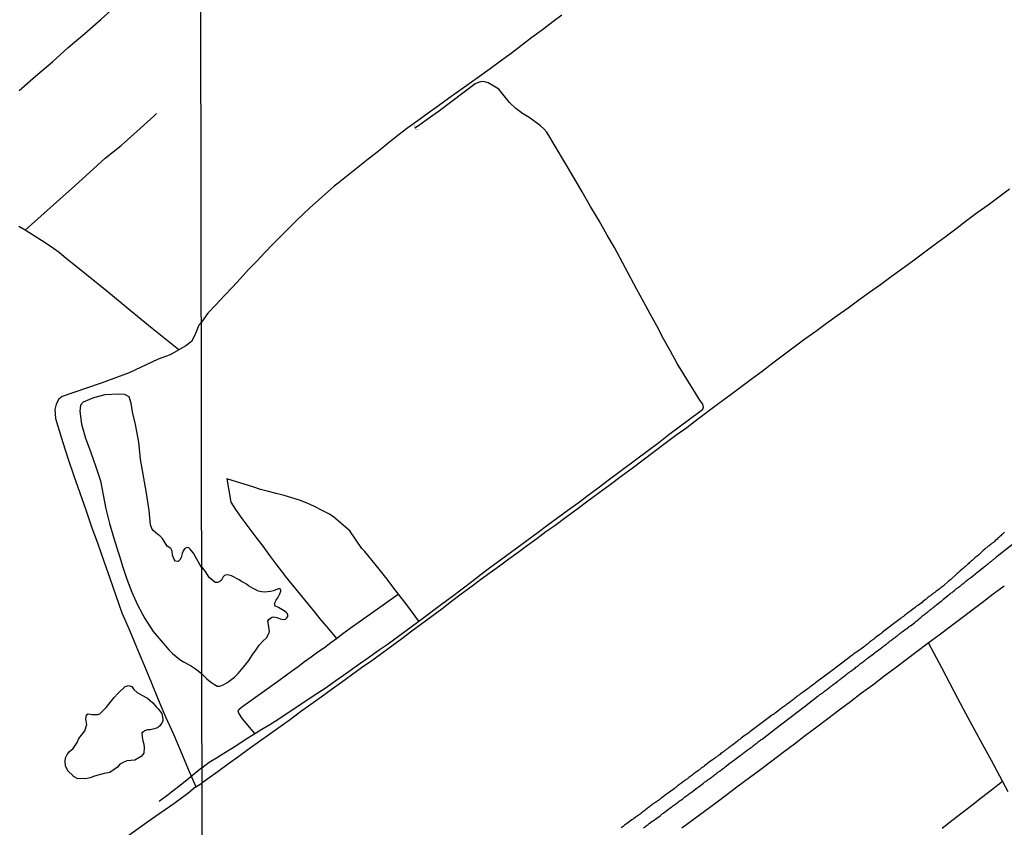
# Model space of a CAD drawing. Units: millimetres. Extents: x 185552 to 187963, y 1657657 to 1660432.
# Drawn here: x 186476 to 186699, y 1658938 to 1659121 of the extents above; entities that cross this region are included whole.
import ezdxf

# ---------------------------------------------------------------- set-up
doc = ezdxf.new("R2010")
doc.units = ezdxf.units.MM
for name, color, linetype in [('V-BUEIRO', 4, 'Continuous'), ('V-LAGOA', 5, 'Continuous'), ('V-LOTE', 1, 'Continuous'), ('V-REFERENCIA', 2, 'Continuous'), ('V-TESTADA', 5, 'Continuous'), ('V-VALETA', 6, 'Continuous'), ('X-LIMITE_1000', 7, 'Continuous')]:
    doc.layers.add(name, color=color, linetype=linetype)

# ---------------------------------------------------------------- blocks, each defined once
blk = doc.blocks.new('305')
at = {"color": 0, "linetype": 'ByBlock', "lineweight": -2, "const_width": 0.05}
blk.add_lwpolyline([(0.73, 0.39, 0.60863), (-0.73, 0.38)], format="xyb", dxfattribs=at)

msp = doc.modelspace()

# ---------------------------------------------------------------- linework, layer by layer
at = {"layer": 'V-LAGOA'}
for points in [[(186516.86, 1658997.39), (186516.53, 1658997.85), (186515.02, 1659000.56), (186514.55, 1659001.12), (186514.24, 1659001.48), (186513.93, 1659001.74), (186513.52, 1659001.83), (186512.94, 1659001.53), (186512.67, 1659001.12), (186512.44, 1659000.49), (186512.23, 1658999.61), (186511.93, 1658999.03), (186511.56, 1658998.7), (186510.97, 1658998.75), (186510.62, 1658999.11), (186510.29, 1659000.1), (186510.17, 1659001.04), (186509.88, 1659001.61), (186509.07, 1659002.14), (186507.98, 1659003.87), (186507.39, 1659004.47), (186506.93, 1659004.78), (186506.4, 1659005.23), (186505.87, 1659005.74), (186505.55, 1659006.14), (186505.26, 1659006.99), (186504.93, 1659010.26), (186504.37, 1659014.15), (186503.71, 1659018.04), (186503.01, 1659021.91), (186502.63, 1659025.75), (186501.84, 1659029.71), (186501.19, 1659032.62), (186500.89, 1659034.58), (186500.41, 1659035.97), (186499.43, 1659036.52), (186498.01, 1659036.63), (186494.95, 1659036.46), (186492.34, 1659035.75), (186490.02, 1659034.82), (186489.41, 1659034.1), (186489.29, 1659032.77), (186489.6, 1659029.79), (186490.51, 1659026.6), (186491.72, 1659023.38), (186492.9, 1659020.16), (186493.92, 1659016.97), (186494.51, 1659013.78), (186495.17, 1659010.58), (186496.01, 1659007.29), (186496.99, 1659004), (186497.94, 1659000.8), (186498.07, 1659000.43), (186498.89, 1658997.6), (186499.93, 1658994.69), (186501.07, 1658991.76), (186502.3, 1658988.83), (186503.95, 1658985.78), (186505.89, 1658982.78), (186508.62, 1658979.66), (186509.39, 1658978.68), (186510.28, 1658977.84), (186511.09, 1658977.11), (186511.5, 1658976.79), (186511.88, 1658976.47), (186512.74, 1658975.93), (186514.35, 1658975.08), (186515.7, 1658974.22), (186516.89, 1658973.19), (186518.01, 1658972.06), (186518.86, 1658971.42), (186519.76, 1658970.8), (186520.34, 1658970.42), (186520.97, 1658970.43), (186521.7, 1658970.73), (186522.54, 1658971.16), (186523.41, 1658971.74), (186524.28, 1658972.44), (186525.1, 1658973.29), (186525.91, 1658974.2), (186526.72, 1658975.18), (186527.52, 1658976.27), (186528.31, 1658977.42), (186529.1, 1658978.57), (186529.89, 1658979.72), (186530.7, 1658980.61), (186531.54, 1658981.4), (186532.11, 1658982.32), (186532.24, 1658982.88), (186532.18, 1658983.31), (186532, 1658984.38), (186531.86, 1658985.25), (186532.12, 1658985.62), (186532.42, 1658985.86), (186532.83, 1658986.08), (186533.16, 1658986.1), (186533.87, 1658985.95), (186534.61, 1658985.71), (186535.41, 1658985.51), (186535.84, 1658985.58), (186536.11, 1658985.81), (186536.36, 1658986.23), (186536.4, 1658986.57), (186536.27, 1658986.83), (186536.07, 1658987.09), (186535.76, 1658987.35), (186535.03, 1658987.81), (186534.26, 1658988.22), (186533.59, 1658988.57), (186533.45, 1658988.78), (186533.37, 1658988.99), (186533.41, 1658989.23), (186533.49, 1658989.44), (186533.73, 1658989.93), (186533.9, 1658990.13), (186534.11, 1658990.46), (186534.57, 1658991.35), (186534.79, 1658991.97), (186534.77, 1658992.21), (186534.64, 1658992.45), (186534.47, 1658992.5), (186534.24, 1658992.5), (186533.69, 1658992.28), (186533.1, 1658992.05), (186532.45, 1658991.89), (186531.77, 1658991.81), (186531.08, 1658991.73), (186530.48, 1658991.81), (186529.75, 1658991.96), (186529.12, 1658992.25), (186528.52, 1658992.55), (186528, 1658992.87), (186527.48, 1658993.19), (186527, 1658993.52), (186526.52, 1658993.85), (186525.92, 1658994.17), (186525.32, 1658994.49), (186524.76, 1658994.81), (186524.2, 1658995.13), (186523.64, 1658995.45), (186523.04, 1658995.61), (186522.38, 1658995.62), (186522, 1658995.53), (186521.71, 1658995.17), (186521.35, 1658994.42), (186521.08, 1658994.23), (186520.55, 1658993.95), (186519.95, 1658993.93), (186519.28, 1658994.42), (186518.66, 1658994.97), (186518.21, 1658995.66), (186517.74, 1658996.43), (186517.15, 1658997.15)], [(186487.72, 1658950.06), (186486.52, 1658951.25), (186486.03, 1658952.33), (186485.94, 1658953.33), (186486.04, 1658954.16), (186486.42, 1658954.93), (186486.95, 1658955.57), (186487.78, 1658956.29), (186488.63, 1658957.63), (186489, 1658958.55), (186489.62, 1658959.29), (186490.42, 1658960.29), (186490.83, 1658961.71), (186490.63, 1658962.9), (186490.8, 1658963.93), (186491.13, 1658964.12), (186491.59, 1658964.07), (186492.03, 1658964), (186492.79, 1658963.98), (186493.35, 1658964.02), (186493.77, 1658964.17), (186494.21, 1658964.6), (186495.21, 1658965.61), (186497.07, 1658967.85), (186497.88, 1658968.79), (186499.56, 1658970.33), (186500.37, 1658970.56), (186501.02, 1658970.33), (186501.2, 1658970.08), (186501.51, 1658969.69), (186502.27, 1658968.99), (186503.29, 1658968.39), (186504.6, 1658967.66), (186505.82, 1658966.66), (186506.27, 1658966.11), (186506.59, 1658965.7), (186506.99, 1658965.26), (186507.81, 1658964.21), (186507.91, 1658963.8), (186508, 1658963.42), (186508.07, 1658962.96), (186508.05, 1658962.54), (186507.86, 1658962.06), (186507.32, 1658961.37), (186507.11, 1658961.2), (186506.88, 1658960.98), (186506.55, 1658960.91), (186506.14, 1658960.74), (186505.76, 1658960.65), (186505.18, 1658960.55), (186504.56, 1658960.5), (186503.94, 1658960.26), (186503.65, 1658960.09), (186503.31, 1658959.87), (186503.35, 1658958.91), (186503.51, 1658958.05), (186503.78, 1658957.25), (186503.85, 1658956.43), (186503.79, 1658955.21), (186503.15, 1658954.44), (186501.69, 1658953.67), (186499.92, 1658953.49), (186498.96, 1658953.05), (186498.31, 1658952.76), (186497.78, 1658952.06), (186497.03, 1658951.52), (186496.06, 1658950.87), (186494.74, 1658950.6), (186492.58, 1658950.03), (186491.62, 1658949.62), (186490.49, 1658949.43), (186489.79, 1658949.48), (186488.81, 1658949.44), (186487.79, 1658949.93), (186487.72, 1658950.06)]]:
    msp.add_lwpolyline(points, close=True, dxfattribs=at)
at = {"layer": 'V-LOTE'}
for points in [[(186475.5, 1659105.45), (186479.22, 1659108.72), (186483.06, 1659111.92), (186486.65, 1659115.19), (186490.4, 1659118.39), (186494.1, 1659121.59), (186497.63, 1659124.81), (186501.04, 1659128.04), (186504.45, 1659131.27), (186507.86, 1659134.5), (186511.32, 1659137.73), (186515.38, 1659140.88), (186516.68, 1659141.86)], [(186598.43, 1659122.51), (186596.39, 1659120.98), (186594.04, 1659119.2), (186591.64, 1659117.44), (186589.29, 1659115.65), (186586.94, 1659113.86), (186584.57, 1659112.1), (186582.2, 1659110.34), (186579.83, 1659108.58), (186577.44, 1659106.97), (186575.1, 1659105.31), (186572.81, 1659103.62), (186570.5, 1659101.96), (186568.19, 1659100.31), (186565.88, 1659098.66), (186563.57, 1659097.01), (186561.3, 1659095.26), (186559.04, 1659093.46), (186556.82, 1659091.65), (186554.57, 1659089.84), (186552.3, 1659088.03), (186550.03, 1659086.22), (186547.76, 1659084.41), (186546.91, 1659083.73), (186544.1, 1659081.29), (186541.29, 1659078.75), (186541.29, 1659078.75), (186538.53, 1659076.16), (186535.82, 1659073.49), (186532.99, 1659070.63), (186531.16, 1659068.7), (186529.33, 1659066.77), (186527.5, 1659064.84), (186525.67, 1659062.86), (186523.84, 1659060.88), (186521.99, 1659058.9), (186520.14, 1659056.92), (186518.22, 1659054.97), (186516.79, 1659052.9)], [(186699.9, 1659083.08), (186697.46, 1659081.28), (186695.02, 1659079.48), (186692.58, 1659077.68), (186690.14, 1659075.88), (186687.7, 1659074.03), (186685.26, 1659072.18), (186682.82, 1659070.37), (186680.38, 1659068.57), (186677.94, 1659066.77), (186675.5, 1659064.97), (186673.06, 1659063.17), (186670.62, 1659061.37), (186668.18, 1659059.64), (186665.74, 1659057.88), (186663.3, 1659056.12), (186660.86, 1659054.36), (186658.42, 1659052.6), (186655.98, 1659050.84), (186653.54, 1659049.08), (186651.1, 1659047.23), (186648.66, 1659045.42), (186646.22, 1659043.62), (186643.81, 1659041.76), (186641.37, 1659039.95), (186638.93, 1659038.14), (186636.49, 1659036.33), (186634.05, 1659034.52), (186631.63, 1659032.68), (186629.21, 1659030.84), (186626.76, 1659029.01), (186624.3, 1659027.2), (186621.84, 1659025.39), (186619.38, 1659023.5), (186616.88, 1659021.62), (186614.38, 1659019.78), (186611.88, 1659017.94), (186609.38, 1659016.08), (186606.88, 1659014.22), (186604.38, 1659012.36), (186601.88, 1659010.5), (186599.38, 1659008.64), (186596.88, 1659006.78), (186594.83, 1659005.37), (186592.77, 1659003.83), (186590.71, 1659002.29), (186588.59, 1659000.75), (186586.47, 1658999.2), (186584.33, 1658997.65), (186582.19, 1658996.1), (186580.03, 1658994.49), (186577.87, 1658992.88), (186575.66, 1658991.27), (186573.45, 1658989.58), (186571.24, 1658987.89), (186568.98, 1658986.21), (186566.72, 1658984.53), (186564.46, 1658982.85), (186562.2, 1658981.17), (186559.94, 1658979.49), (186557.68, 1658977.81), (186555.39, 1658976.18), (186553.1, 1658974.55), (186550.81, 1658972.9), (186548.52, 1658971.25), (186546.23, 1658969.56), (186543.91, 1658967.91), (186541.59, 1658966.26), (186539.27, 1658964.57), (186536.95, 1658962.88), (186534.63, 1658961.19), (186532.31, 1658959.5), (186529.97, 1658957.84), (186527.63, 1658956.18), (186525.29, 1658954.49), (186522.95, 1658952.8), (186520.61, 1658951.11), (186518.27, 1658949.41), (186518.27, 1658949.41), (186516.92, 1658948.43)], [(186511.67, 1659046.67), (186505.68, 1659051.52), (186500.65, 1659055.59), (186495.74, 1659059.66), (186490.71, 1659063.7), (186485.73, 1659067.74), (186484.54, 1659068.75), (186483.32, 1659069.64), (186481.38, 1659070.91), (186476.91, 1659073.75), (186476.88, 1659073.78), (186475.42, 1659074.58)], [(186516.79, 1659052.9), (186516.25, 1659052.24), (186515.32, 1659049.96), (186514.56, 1659048.56), (186513.24, 1659047.57), (186509.71, 1659045.54), (186507.02, 1659044.54), (186500.42, 1659041.41), (186494.06, 1659039.09), (186487.64, 1659036.93), (186485.29, 1659036.05), (186484.51, 1659035.47), (186483.87, 1659034.32), (186483.57, 1659033.14), (186483.74, 1659031.08), (186484.26, 1659029.39), (186485.43, 1659025.64), (186486.64, 1659021.89), (186487.87, 1659018.12), (186489.26, 1659014.27), (186490.65, 1659010.42), (186491.94, 1659006.55), (186493.31, 1659002.66), (186494.68, 1658998.77), (186496.05, 1658994.86), (186497.42, 1658990.95), (186498.79, 1658987.04), (186500.5, 1658983.13), (186502.09, 1658979.22), (186503.74, 1658975.29), (186505.39, 1658971.36), (186507.04, 1658967.43), (186508.69, 1658963.5), (186510.46, 1658959.57), (186512.11, 1658955.59), (186513.8, 1658951.61), (186515.57, 1658947.59), (186516.92, 1658948.43)], [(186698.66, 1658993.12), (186696.2, 1658991.26), (186693.76, 1658989.37), (186691.32, 1658987.54), (186688.86, 1658985.71), (186686.4, 1658983.85), (186683.91, 1658981.99), (186681.42, 1658980.13), (186678.93, 1658978.27), (186676.44, 1658976.41), (186673.95, 1658974.49), (186671.43, 1658972.58), (186668.91, 1658970.67), (186666.37, 1658968.8), (186663.83, 1658966.88), (186661.29, 1658964.96), (186658.75, 1658963.04), (186656.21, 1658961.12), (186653.67, 1658959.2), (186651.13, 1658957.28), (186648.59, 1658955.36), (186646.05, 1658953.44), (186643.51, 1658951.52), (186640.96, 1658949.62), (186638.41, 1658947.72), (186635.86, 1658945.82), (186633.31, 1658943.92), (186630.76, 1658942.02), (186628.21, 1658940.12), (186625.66, 1658938.2)], [(186681.5, 1658980.19), (186684.43, 1658974.68), (186686.27, 1658971.18), (186688.11, 1658967.68), (186689.99, 1658964.18), (186691.87, 1658960.68), (186693.78, 1658957.16), (186695.69, 1658953.64), (186697.6, 1658950.12), (186699.47, 1658946.56)], [(186698.29, 1658948.8), (186695.77, 1658946.87), (186693.54, 1658945.12), (186691.31, 1658943.37), (186689.08, 1658941.62), (186686.84, 1658939.9), (186684.6, 1658938.18)], [(186515.57, 1658947.59), (186513.72, 1658946.11), (186510.55, 1658943.76), (186505.39, 1658940.2), (186500.33, 1658936.6), (186495.27, 1658933), (186490.21, 1658929.4), (186485.11, 1658925.8), (186479.89, 1658922.36), (186474.67, 1658918.92)]]:
    msp.add_lwpolyline(points, dxfattribs=at)
at = {"layer": 'V-REFERENCIA'}
for points in [[(186698.76, 1659005.29), (186698.54, 1659005.12), (186698.29, 1659004.9), (186698.07, 1659004.69), (186697.88, 1659004.52), (186697.69, 1659004.35), (186697.47, 1659004.14), (186697.26, 1659003.97), (186697.05, 1659003.75), (186696.88, 1659003.6), (186696.66, 1659003.41), (186696.45, 1659003.22), (186696.22, 1659003), (186695.98, 1659002.83), (186695.72, 1659002.6), (186695.72, 1659002.6), (186695.51, 1659002.45), (186695.28, 1659002.26), (186695.06, 1659002.15), (186694.25, 1659001.47), (186693.87, 1659001.17), (186693.68, 1659000.98), (186692.89, 1659000.21), (186692.52, 1658999.91), (186692.31, 1658999.74), (186692.11, 1658999.57), (186691.88, 1658999.33), (186691.63, 1658999.12), (186691.41, 1658998.93), (186691.2, 1658998.76), (186690.98, 1658998.54), (186690.77, 1658998.37), (186690.58, 1658998.16), (186690.39, 1658997.97), (186690.13, 1658997.75), (186689.9, 1658997.56), (186689.66, 1658997.39), (186689.43, 1658997.16), (186689.24, 1658996.98), (186688.98, 1658996.77), (186688.7, 1658996.54), (186688.47, 1658996.32), (186688.23, 1658996.11), (186688.02, 1658995.94), (186687.81, 1658995.75), (186687.61, 1658995.56), (186686.82, 1658994.85), (186686.5, 1658994.53), (186686.29, 1658994.36), (186686.03, 1658994.19), (186686.01, 1658994.17), (186685.18, 1658993.38), (186684.84, 1658993.12), (186684.6, 1658992.93), (186684.37, 1658992.76), (186684.13, 1658992.59), (186683.9, 1658992.42), (186683.62, 1658992.2), (186683.39, 1658992.01), (186683.15, 1658991.86), (186682.92, 1658991.65), (186682.66, 1658991.46), (186682.4, 1658991.28), (186682.19, 1658991.11), (186681.96, 1658990.92), (186681.68, 1658990.73), (186681.46, 1658990.56), (186681.25, 1658990.37), (186681, 1658990.15), (186680.76, 1658989.98), (186680.5, 1658989.77), (186680.27, 1658989.6), (186680.08, 1658989.41), (186679.22, 1658988.81), (186678.84, 1658988.53), (186678.6, 1658988.34), (186678.39, 1658988.19), (186678.2, 1658988), (186677.58, 1658987.57), (186677.22, 1658987.29), (186677, 1658987.12), (186676.77, 1658986.95), (186676.55, 1658986.78), (186676.34, 1658986.61), (186676.06, 1658986.4), (186675.83, 1658986.22), (186675.57, 1658986.03), (186675.32, 1658985.84), (186675.08, 1658985.67), (186674.81, 1658985.46), (186671.07, 1658982.63), (186671.09, 1658982.58), (186670.92, 1658982.47), (186670.86, 1658982.43), (186670.81, 1658982.38), (186670.62, 1658982.25), (186670.47, 1658982.11), (186669.77, 1658981.59), (186669.38, 1658981.29), (186669.1, 1658981.1), (186668.87, 1658980.91), (186668.62, 1658980.72), (186668.38, 1658980.53), (186668.15, 1658980.38), (186667.91, 1658980.16), (186667.68, 1658979.97), (186667.46, 1658979.8), (186667.25, 1658979.63), (186666.99, 1658979.44), (186666.76, 1658979.24), (186666.48, 1658979.05), (186666.22, 1658978.84), (186665.95, 1658978.67), (186665.71, 1658978.48), (186665.46, 1658978.3), (186665.2, 1658978.13), (186665.2, 1658978.13), (186664.94, 1658977.94), (186664.64, 1658977.73), (186664.41, 1658977.51), (186664.17, 1658977.34), (186663.92, 1658977.2), (186663.9, 1658977.2), (186663.45, 1658976.85), (186659.68, 1658973.96), (186655.91, 1658971.17), (186655.74, 1658971.01), (186654.97, 1658970.45), (186654.63, 1658970.21), (186654.46, 1658970.04), (186654.27, 1658969.91), (186654.03, 1658969.72), (186653.99, 1658969.68), (186653.22, 1658969.13), (186652.92, 1658968.89), (186652.69, 1658968.74), (186652.48, 1658968.61), (186652.26, 1658968.46), (186652.03, 1658968.27), (186651.84, 1658968.12), (186651.62, 1658967.97), (186651.39, 1658967.8), (186651.2, 1658967.65), (186651.02, 1658967.5), (186650.81, 1658967.31), (186650.6, 1658967.18), (186650.38, 1658967.01), (186650.17, 1658966.86), (186650, 1658966.71), (186649.79, 1658966.54), (186649.53, 1658966.37), (186649.34, 1658966.24), (186649.15, 1658966.07), (186648.89, 1658965.9), (186648.68, 1658965.73), (186648.48, 1658965.6), (186648.25, 1658965.43), (186648.04, 1658965.26), (186647.82, 1658965.13), (186647.76, 1658965.07), (186647.07, 1658964.49), (186646.76, 1658964.28), (186646.58, 1658964.13), (186646.37, 1658963.98), (186646.16, 1658963.9), (186646.13, 1658963.9), (186645.99, 1658963.73), (186645.3, 1658963.23), (186644.96, 1658962.98), (186641.07, 1658960.03), (186641.05, 1658960.03), (186640.99, 1658959.99), (186640.93, 1658959.88), (186640.84, 1658959.88), (186640.82, 1658959.82), (186640.78, 1658959.8), (186640.69, 1658959.73), (186640.61, 1658959.67), (186640.58, 1658959.65), (186640.39, 1658959.5), (186640.14, 1658959.35), (186639.99, 1658959.29), (186639.11, 1658958.6), (186638.77, 1658958.34), (186638.56, 1658958.22), (186638.36, 1658958.05), (186638.28, 1658957.98), (186637.51, 1658957.38), (186637.19, 1658957.15), (186636.96, 1658956.96), (186636.74, 1658956.81), (186636.55, 1658956.68), (186636.35, 1658956.51), (186636.17, 1658956.38), (186635.95, 1658956.21), (186635.72, 1658956.06), (186635.48, 1658955.87), (186635.27, 1658955.74), (186635.05, 1658955.55), (186634.84, 1658955.4), (186634.67, 1658955.27), (186634.5, 1658955.14), (186634.29, 1658954.95), (186634.12, 1658954.8), (186633.9, 1658954.67), (186633.67, 1658954.48), (186633.48, 1658954.33), (186633.26, 1658954.22), (186633.01, 1658954.03), (186632.79, 1658953.86), (186632.56, 1658953.69), (186632.32, 1658953.52), (186632.13, 1658953.39), (186631.9, 1658953.24), (186631.85, 1658953.2), (186631.08, 1658952.6), (186630.76, 1658952.32), (186630.76, 1658952.32), (186630.55, 1658952.15), (186630.36, 1658952.03), (186630.15, 1658951.9), (186630.12, 1658951.88), (186629.31, 1658951.24), (186628.99, 1658951), (186628.76, 1658950.83), (186628.52, 1658950.66), (186628.31, 1658950.49), (186628.09, 1658950.34), (186627.88, 1658950.17), (186627.67, 1658950), (186627.45, 1658949.83), (186627.24, 1658949.68), (186627.07, 1658949.53), (186626.9, 1658949.42), (186626.65, 1658949.25), (186626.45, 1658949.12), (186626.26, 1658948.95), (186626.01, 1658948.78), (186625.79, 1658948.63), (186625.62, 1658948.48), (186625.45, 1658948.38), (186625.28, 1658948.25), (186625.11, 1658948.12), (186624.89, 1658947.95), (186624.68, 1658947.8), (186624.49, 1658947.65), (186624.25, 1658947.46), (186624.04, 1658947.31), (186623.87, 1658947.14), (186623.16, 1658946.65), (186622.82, 1658946.39), (186622.63, 1658946.26), (186622.4, 1658946.09), (186622.18, 1658945.94), (186621.39, 1658945.32), (186621.05, 1658945.09), (186620.88, 1658944.92), (186620.71, 1658944.79), (186620.52, 1658944.64), (186620.33, 1658944.53), (186620.11, 1658944.43), (186619.9, 1658944.23), (186619.69, 1658944.08), (186619.47, 1658943.94), (186619.28, 1658943.79), (186619.09, 1658943.66), (186618.88, 1658943.49), (186618.7, 1658943.34), (186618.49, 1658943.21), (186618.28, 1658943.06), (186618.06, 1658942.89), (186617.85, 1658942.74), (186617.68, 1658942.59), (186617.51, 1658942.44), (186617.3, 1658942.29), (186617.1, 1658942.12), (186616.95, 1658942.03), (186616.74, 1658941.86), (186616.53, 1658941.69), (186616.4, 1658941.55), (186615.1, 1658940.65), (186614.78, 1658940.43), (186614.58, 1658940.29), (186614.44, 1658940.18), (186614.33, 1658940.14), (186613.43, 1658939.43), (186613.11, 1658939.2), (186612.9, 1658939.03), (186612.68, 1658938.88), (186612.51, 1658938.73), (186612.34, 1658938.62), (186612.11, 1658938.45), (186611.92, 1658938.3)], [(186616.95, 1658938.3), (186617.17, 1658938.43), (186617.38, 1658938.6), (186617.59, 1658938.77), (186617.81, 1658938.92), (186618.02, 1658939.07), (186618.23, 1658939.26), (186618.43, 1658939.39), (186618.64, 1658939.56), (186618.83, 1658939.71), (186619, 1658939.81), (186619, 1658939.81), (186619.24, 1658939.96), (186619.47, 1658940.14), (186619.71, 1658940.25), (186620.77, 1658941.12), (186621.07, 1658941.35), (186621.29, 1658941.52), (186621.46, 1658941.63), (186621.63, 1658941.8), (186622.63, 1658942.53), (186622.97, 1658942.8), (186623.18, 1658942.95), (186623.38, 1658943.1), (186623.59, 1658943.27), (186623.83, 1658943.42), (186624.02, 1658943.59), (186624.25, 1658943.74), (186624.47, 1658943.89), (186624.64, 1658944.04), (186624.85, 1658944.19), (186625.07, 1658944.34), (186625.23, 1658944.49), (186625.41, 1658944.6), (186625.62, 1658944.75), (186625.83, 1658944.9), (186626.03, 1658945.02), (186626.22, 1658945.22), (186626.43, 1658945.36), (186626.62, 1658945.49), (186626.81, 1658945.64), (186627.03, 1658945.79), (186627.22, 1658945.94), (186627.41, 1658946.11), (186627.63, 1658946.24), (186627.73, 1658946.33), (186628.8, 1658947.12), (186629.12, 1658947.37), (186629.31, 1658947.52), (186629.51, 1658947.65), (186629.57, 1658947.7), (186630.53, 1658948.44), (186630.87, 1658948.7), (186631.04, 1658948.82), (186631.26, 1658948.99), (186631.47, 1658949.14), (186631.64, 1658949.27), (186631.87, 1658949.44), (186632.11, 1658949.59), (186632.3, 1658949.72), (186632.49, 1658949.87), (186632.69, 1658950.02), (186632.88, 1658950.19), (186633.07, 1658950.34), (186633.26, 1658950.49), (186633.47, 1658950.64), (186633.65, 1658950.77), (186633.81, 1658950.9), (186633.99, 1658951), (186634.18, 1658951.15), (186634.37, 1658951.32), (186634.59, 1658951.45), (186634.78, 1658951.62), (186634.99, 1658951.77), (186635.2, 1658951.94), (186635.44, 1658952.11), (186635.65, 1658952.26), (186635.76, 1658952.35), (186636.61, 1658953.01), (186636.94, 1658953.26), (186637.12, 1658953.39), (186637.32, 1658953.54), (186637.55, 1658953.71), (186637.64, 1658953.76), (186638.54, 1658954.44), (186638.88, 1658954.67), (186639.11, 1658954.84), (186639.3, 1658954.97), (186639.47, 1658955.14), (186639.67, 1658955.27), (186639.86, 1658955.42), (186640.05, 1658955.59), (186640.27, 1658955.74), (186640.46, 1658955.89), (186640.69, 1658956.04), (186640.9, 1658956.19), (186641.12, 1658956.38), (186641.33, 1658956.53), (186641.55, 1658956.68), (186641.71, 1658956.83), (186641.89, 1658956.94), (186642.08, 1658957.11), (186642.27, 1658957.26), (186642.46, 1658957.4), (186642.68, 1658957.55), (186642.87, 1658957.73), (186643.04, 1658957.87), (186643.25, 1658958.02), (186643.45, 1658958.17), (186643.64, 1658958.32), (186643.85, 1658958.43), (186643.87, 1658958.43), (186643.87, 1658958.43), (186646.99, 1658960.86), (186650.18, 1658963.29), (186653.37, 1658965.72), (186656.56, 1658968.2), (186656.6, 1658968.23), (186656.66, 1658968.29), (186656.74, 1658968.36), (186656.94, 1658968.51), (186657.08, 1658968.61), (186657.26, 1658968.72), (186657.47, 1658968.89), (186657.64, 1658968.98), (186657.81, 1658969.13), (186657.98, 1658969.25), (186658.17, 1658969.4), (186658.33, 1658969.51), (186658.52, 1658969.66), (186658.71, 1658969.81), (186658.88, 1658969.94), (186659.09, 1658970.09), (186659.26, 1658970.24), (186659.46, 1658970.38), (186659.58, 1658970.49), (186659.73, 1658970.6), (186659.88, 1658970.75), (186660.67, 1658971.33), (186660.95, 1658971.54), (186661.12, 1658971.67), (186661.29, 1658971.8), (186661.44, 1658971.9), (186661.63, 1658972.05), (186661.8, 1658972.2), (186662.61, 1658972.82), (186662.87, 1658973.03), (186663.08, 1658973.2), (186663.24, 1658973.33), (186663.43, 1658973.46), (186663.62, 1658973.61), (186663.81, 1658973.72), (186663.96, 1658973.82), (186664.15, 1658973.97), (186664.32, 1658974.1), (186664.51, 1658974.25), (186664.69, 1658974.38), (186664.9, 1658974.53), (186665.09, 1658974.7), (186665.24, 1658974.78), (186665.41, 1658974.93), (186665.58, 1658975.06), (186665.82, 1658975.23), (186665.99, 1658975.38), (186666.14, 1658975.53), (186666.33, 1658975.68), (186666.52, 1658975.81), (186666.69, 1658975.93), (186666.84, 1658976.06), (186667.06, 1658976.21), (186667.23, 1658976.36), (186667.42, 1658976.49), (186667.61, 1658976.66), (186667.76, 1658976.75), (186667.95, 1658976.94), (186668.78, 1658977.54), (186669.08, 1658977.77), (186669.25, 1658977.9), (186669.38, 1658978.05), (186669.6, 1658978.18), (186669.75, 1658978.31), (186670.6, 1658978.9), (186670.88, 1658979.12), (186671.05, 1658979.24), (186671.24, 1658979.39), (186671.43, 1658979.54), (186671.6, 1658979.69), (186671.79, 1658979.82), (186671.97, 1658979.95), (186672.16, 1658980.1), (186672.33, 1658980.23), (186672.52, 1658980.38), (186672.69, 1658980.55), (186672.84, 1658980.67), (186673.01, 1658980.78), (186673.18, 1658980.91), (186673.39, 1658981.08), (186673.57, 1658981.19), (186673.69, 1658981.32), (186673.82, 1658981.4), (186674.03, 1658981.55), (186674.21, 1658981.68), (186674.4, 1658981.83), (186674.57, 1658981.98), (186674.72, 1658982.06), (186674.91, 1658982.21), (186675.06, 1658982.34), (186675.23, 1658982.49), (186675.4, 1658982.62), (186675.59, 1658982.77), (186675.79, 1658982.89), (186675.89, 1658982.96), (186676.72, 1658983.6), (186676.72, 1658983.6), (186676.98, 1658983.81), (186677.17, 1658983.94), (186677.32, 1658984.05), (186677.5, 1658984.17), (186677.69, 1658984.26), (186678.5, 1658984.94), (186678.75, 1658985.16), (186678.9, 1658985.26), (186679.07, 1658985.41), (186679.2, 1658985.54), (186679.42, 1658985.71), (186679.58, 1658985.86), (186679.76, 1658985.97), (186679.93, 1658986.12), (186680.08, 1658986.27), (186680.27, 1658986.42), (186680.44, 1658986.55), (186680.63, 1658986.69), (186680.8, 1658986.82), (186680.99, 1658986.97), (186681.17, 1658987.1), (186681.36, 1658987.25), (186681.53, 1658987.42), (186681.68, 1658987.53), (186681.85, 1658987.66), (186682, 1658987.78), (186682.17, 1658987.93), (186682.32, 1658988.02), (186682.51, 1658988.17), (186682.68, 1658988.32), (186682.87, 1658988.47), (186683.05, 1658988.6), (186683.24, 1658988.74), (186683.41, 1658988.9), (186684.37, 1658989.66), (186684.65, 1658989.85), (186684.79, 1658990), (186684.94, 1658990.11), (186685.03, 1658990.22), (186685.92, 1658990.94), (186686.16, 1658991.13), (186686.31, 1658991.26), (186686.48, 1658991.39), (186686.67, 1658991.54), (186686.85, 1658991.67), (186687.04, 1658991.82), (186687.2, 1658991.97), (186687.4, 1658992.12), (186687.57, 1658992.24), (186687.72, 1658992.37), (186687.89, 1658992.52), (186688.04, 1658992.63), (186688.19, 1658992.74), (186688.34, 1658992.84), (186688.53, 1658992.99), (186688.68, 1658993.1), (186688.85, 1658993.23), (186689, 1658993.35), (186689.17, 1658993.5), (186689.32, 1658993.63), (186689.51, 1658993.8), (186689.68, 1658993.91), (186689.85, 1658994.08), (186690.01, 1658994.19), (186690.2, 1658994.34), (186690.36, 1658994.49), (186690.56, 1658994.64), (186690.73, 1658994.76), (186690.9, 1658994.87), (186691.01, 1658994.94), (186692.14, 1658995.87), (186692.37, 1658996.11), (186692.59, 1658996.26), (186692.7, 1658996.37), (186693.74, 1658997.18), (186694.04, 1658997.41), (186694.23, 1658997.56), (186694.4, 1658997.67), (186694.55, 1658997.8), (186694.59, 1658997.82), (186694.63, 1658997.86), (186694.7, 1658997.9), (186694.91, 1658998.07), (186695.09, 1658998.2), (186695.28, 1658998.35), (186695.45, 1658998.52), (186695.62, 1658998.67), (186695.77, 1658998.78), (186695.92, 1658998.9), (186696.06, 1658999.03), (186696.24, 1658999.14), (186696.41, 1658999.27), (186696.54, 1658999.37), (186696.71, 1658999.52), (186696.83, 1658999.63), (186697.01, 1658999.76), (186697.03, 1658999.78), (186697.09, 1658999.85), (186702.68, 1659004.29)]]:
    msp.add_lwpolyline(points, dxfattribs=at)
at = {"layer": 'V-TESTADA'}
msp.add_lwpolyline([(186698.66, 1658993.12), (186696.2, 1658991.26), (186693.76, 1658989.37), (186691.32, 1658987.54), (186688.86, 1658985.71), (186686.4, 1658983.85), (186683.91, 1658981.99), (186681.42, 1658980.13), (186678.93, 1658978.27), (186676.44, 1658976.41), (186673.95, 1658974.49), (186671.43, 1658972.58), (186668.91, 1658970.67), (186666.37, 1658968.8), (186663.83, 1658966.88), (186661.29, 1658964.96), (186658.75, 1658963.04), (186656.21, 1658961.12), (186653.67, 1658959.2), (186651.13, 1658957.28), (186648.59, 1658955.36), (186646.05, 1658953.44), (186643.51, 1658951.52), (186640.96, 1658949.62), (186638.41, 1658947.72), (186635.86, 1658945.82), (186633.31, 1658943.92), (186630.76, 1658942.02), (186628.21, 1658940.12), (186625.66, 1658938.2)], dxfattribs=at)
at = {"layer": 'V-VALETA'}
for points in [[(186516.91, 1658951.9), (186518.59, 1658953.18), (186520.23, 1658954.2), (186521.91, 1658955.25), (186523.59, 1658956.3), (186525.27, 1658957.35), (186526.97, 1658958.45), (186528.69, 1658959.55), (186530.48, 1658960.65), (186532.28, 1658961.75), (186534.08, 1658962.85), (186542.35, 1658968.35), (186544.81, 1658970), (186547.27, 1658971.72), (186549.72, 1658973.44), (186552.17, 1658975.16), (186554.62, 1658976.88), (186557.07, 1658978.67), (186558.87, 1658979.89), (186567.21, 1658986.01), (186569.37, 1658987.62), (186571.53, 1658989.23), (186573.69, 1658990.84), (186575.85, 1658992.45), (186578.03, 1658994.11), (186580.21, 1658995.77), (186582.39, 1658997.43), (186584.57, 1658999.09), (186593.1, 1659005.35), (186595.29, 1659007.01), (186597.56, 1659008.67), (186599.84, 1659010.28), (186602.12, 1659011.98), (186604.4, 1659013.69), (186606.68, 1659015.4), (186608.96, 1659017.11), (186618.11, 1659023.89), (186620.42, 1659025.66), (186622.73, 1659027.43), (186625.05, 1659029.19), (186627.37, 1659030.95), (186629.69, 1659032.71), (186630.41, 1659033.23), (186630.55, 1659033.68), (186630.37, 1659034.33), (186629.74, 1659035.27), (186624.6, 1659043.57), (186623.06, 1659046.35), (186621.52, 1659049.13), (186620.06, 1659051.91), (186618.52, 1659054.67), (186617.04, 1659057.43), (186615.39, 1659060.49), (186610.37, 1659069.86), (186608.76, 1659072.65), (186606.88, 1659075.92), (186604.95, 1659079.18), (186603.06, 1659082.44), (186601.17, 1659085.7), (186595.02, 1659095.96), (186594.41, 1659096.73), (186593.64, 1659097.47), (186592.73, 1659098.11), (186591.08, 1659099.33), (186589.52, 1659100.22), (186588.04, 1659101.37), (186586.59, 1659102.74), (186585.37, 1659104.22), (186584.15, 1659105.72), (186583.05, 1659106.46), (186581.73, 1659107.2), (186581.02, 1659107.42), (186580.32, 1659107.5), (186579.54, 1659107.25), (186578.82, 1659106.98), (186570.72, 1659100.86), (186569.23, 1659099.81), (186567.63, 1659098.63), (186566.02, 1659097.45), (186565.18, 1659096.87)], [(186476.88, 1659073.78), (186481.15, 1659077.63), (186484.62, 1659080.74), (186488.09, 1659083.85), (186491.56, 1659086.96), (186495.03, 1659090.07), (186498.59, 1659092.98), (186502.28, 1659096.24), (186505.99, 1659099.63), (186506.61, 1659100.21)], [(186566.07, 1658985.17), (186563.33, 1658988.86), (186560.9, 1658991.94), (186558.55, 1658995.02), (186556.2, 1658998.1), (186553.85, 1659000.92), (186553.14, 1659001.66), (186550.45, 1659005.59), (186546.78, 1659008.71), (186545.79, 1659009.37), (186544.13, 1659010.25), (186542.46, 1659011.11), (186540.74, 1659011.9), (186539.02, 1659012.6), (186537.27, 1659013.14), (186535.52, 1659013.62), (186533.77, 1659014.1), (186532.02, 1659014.58), (186530.22, 1659015.03), (186528.65, 1659015.55), (186522.56, 1659017.38), (186523.45, 1659012.1), (186524.54, 1659010.49), (186525.98, 1659008.4), (186527.55, 1659006.31), (186529.12, 1659004.22), (186530.69, 1659002.13), (186532.26, 1659000.04), (186533.83, 1658997.95), (186535.4, 1658995.86), (186535.69, 1658995.41), (186542.54, 1658987.07), (186543.63, 1658985.68), (186545.58, 1658983.41), (186547.38, 1658981.23)], [(186528.88, 1658959.67), (186526.08, 1658963.04), (186525.28, 1658964.28), (186525.15, 1658964.76), (186525.29, 1658965.11), (186525.91, 1658965.67), (186534.35, 1658971.68), (186535.79, 1658972.76), (186537.23, 1658973.84), (186538.69, 1658974.88), (186540.18, 1658975.98), (186541.67, 1658977.08), (186543.16, 1658978.18), (186544.65, 1658979.19), (186546.14, 1658980.31), (186547.38, 1658981.23), (186548.84, 1658982.33), (186550.51, 1658983.53), (186558.5, 1658989.21), (186561.41, 1658991.29)], [(186516.91, 1658951.9), (186513.12, 1658948.78), (186509.25, 1658945.77), (186507.26, 1658944.24)]]:
    msp.add_lwpolyline(points, dxfattribs=at)
at = {"layer": 'X-LIMITE_1000'}
msp.add_line((186518.5, 1657658.64), (186515.1, 1660430.1), dxfattribs=at)

# ---------------------------------------------------------------- block references
at = {"layer": 'V-BUEIRO', "xscale": 0.999998211278687, "yscale": 0.999998211278687, "zscale": 0.999998211278687, "rotation": 129}
msp.add_blockref('305', (186565.81, 1659097.41), dxfattribs=at)

doc.saveas('drawing.dxf')
